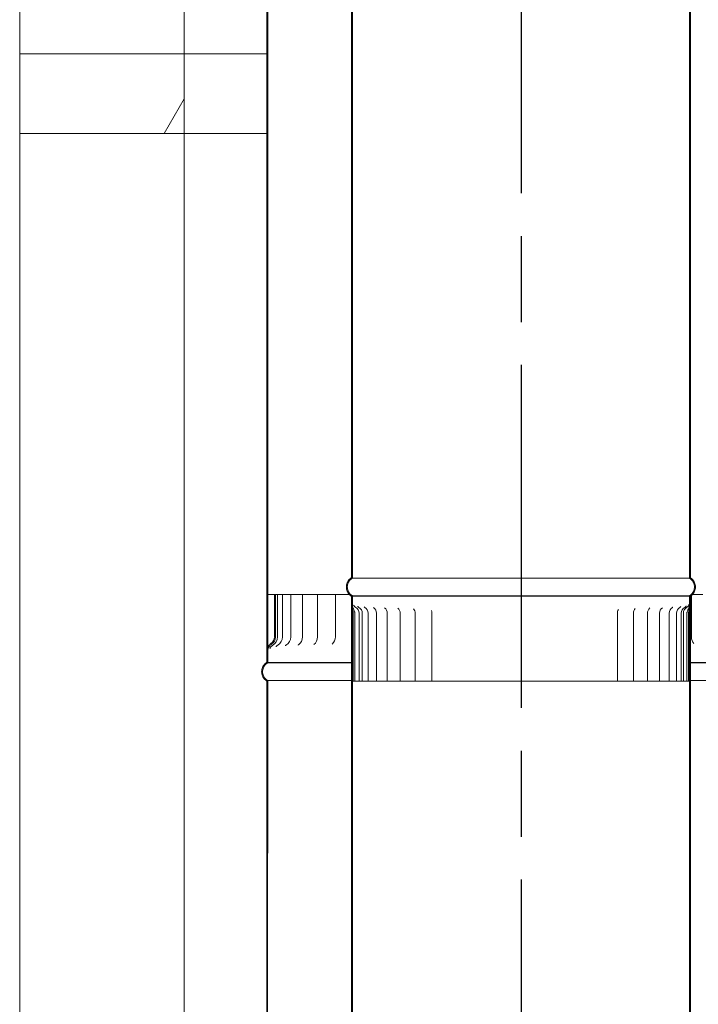
# Model space of a CAD drawing. Units: millimetres. Extents: x 852 to 10304, y 92 to 7203.
# Drawn here: x 7173 to 7573, y 2306 to 2887 of the extents above; entities that cross this region are included whole.
import ezdxf

# ---------------------------------------------------------------- set-up
doc = ezdxf.new("R2010")
doc.units = ezdxf.units.MM
doc.header["$LTSCALE"] = 35.714286
doc.linetypes.add('CHAIN', pattern=[0.3543, 0.2362, -0.0295, 0.0591, -0.0295])
for name, color, linetype, lineweight in [('Centerline(ISO)', 7, 'Continuous', 25), ('Hatch', 179, 'Continuous', 9), ('Visible Edges(ISO)', 7, 'Continuous', 18)]:
    doc.layers.add(name, color=color, linetype=linetype, lineweight=lineweight)
pattern_1 = [(150, (0, 0), (-56.6964, -98.2011), [])]
pattern_2 = [(135, (0, 0), (-80.1809, -80.1809), [])]
pattern_3 = [(60, (0, 0), (-98.2011, 56.6964), [])]

msp = doc.modelspace()

# ---------------------------------------------------------------- hatches: boundary and pattern name
at = {"layer": 'Hatch'}
h = msp.add_hatch(dxfattribs=at)
h.set_pattern_fill('ANSI31', color=256, scale=907.142857, angle=90, style=0)
h.set_pattern_definition(pattern_2)
edge = h.paths.add_edge_path()
edge.add_spline(control_points=[(7568.71, 2546.55), (7568.74, 2546.57), (7568.77, 2546.59), (7569.17, 2546.85), (7569.51, 2547.14), (7570.08, 2547.71), (7570.36, 2548.05), (7570.85, 2548.78), (7571.06, 2549.17), (7571.37, 2549.92), (7571.5, 2550.34), (7571.67, 2551.21), (7571.71, 2551.65), (7571.71, 2552.05), (7571.71, 2552.46), (7571.67, 2552.9), (7571.5, 2553.76), (7571.37, 2554.19), (7571.06, 2554.93), (7570.85, 2555.33), (7570.36, 2556.06), (7570.08, 2556.4), (7569.51, 2556.97), (7569.17, 2557.26), (7568.77, 2557.52), (7568.74, 2557.54), (7568.71, 2557.56)], knot_values=[-0.616033, -0.616033, -0.616033, -0.616033, -0.606269, -0.606269, -0.485015, -0.485015, -0.363761, -0.363761, -0.242508, -0.242508, -0.121254, -0.121254, 0, 0, 0, 0.121254, 0.121254, 0.242508, 0.242508, 0.363761, 0.363761, 0.485015, 0.485015, 0.606269, 0.606269, 0.616033, 0.616033, 0.616033, 0.616033], degree=3, periodic=0)
edge.add_line((7568.71, 2557.56), (7568.74, 3710.51))
edge.add_line((7568.74, 3710.51), (7568.74, 3715.55))
edge.add_line((7568.74, 3715.55), (7568.19, 3715.55))
edge.add_line((7568.19, 3715.55), (7568.19, 3710.51))
edge.add_line((7568.19, 3710.51), (7568.19, 3707.86))
edge.add_line((7568.19, 3707.86), (7568.16, 2557.25))
edge.add_spline(control_points=[(7568.16, 2557.25), (7568.27, 2557.19), (7568.38, 2557.12), (7568.83, 2556.82), (7569.14, 2556.56), (7569.66, 2556.04), (7569.92, 2555.72), (7570.37, 2555.05), (7570.56, 2554.69), (7570.84, 2554.01), (7570.97, 2553.62), (7571.12, 2552.83), (7571.16, 2552.42), (7571.16, 2552.05), (7571.16, 2551.68), (7571.12, 2551.28), (7570.97, 2550.49), (7570.84, 2550.1), (7570.56, 2549.42), (7570.37, 2549.06), (7569.92, 2548.39), (7569.66, 2548.07), (7569.14, 2547.55), (7568.83, 2547.29), (7568.38, 2546.99), (7568.27, 2546.92), (7568.16, 2546.86)], knot_values=[-0.591476, -0.591476, -0.591476, -0.591476, -0.555361, -0.555361, -0.444289, -0.444289, -0.333217, -0.333217, -0.222144, -0.222144, -0.111072, -0.111072, 0, 0, 0, 0.111072, 0.111072, 0.222144, 0.222144, 0.333217, 0.333217, 0.444289, 0.444289, 0.555361, 0.555361, 0.591476, 0.591476, 0.591476, 0.591476], degree=3, periodic=0)
edge.add_line((7568.16, 2546.86), (7568.16, 2546.55))
edge.add_line((7568.16, 2546.55), (7568.71, 2546.55))
edge = h.paths.add_edge_path()
edge.add_spline(control_points=[(7368.71, 2557.56), (7368.68, 2557.54), (7368.65, 2557.52), (7368.25, 2557.26), (7367.91, 2556.98), (7367.34, 2556.4), (7367.06, 2556.06), (7366.57, 2555.33), (7366.36, 2554.94), (7366.05, 2554.19), (7365.92, 2553.77), (7365.75, 2552.9), (7365.71, 2552.46), (7365.71, 2552.06), (7365.71, 2551.65), (7365.75, 2551.21), (7365.92, 2550.35), (7366.05, 2549.93), (7366.36, 2549.18), (7366.57, 2548.79), (7367.06, 2548.05), (7367.34, 2547.71), (7367.91, 2547.14), (7368.25, 2546.86), (7368.65, 2546.59), (7368.68, 2546.57), (7368.71, 2546.55)], knot_values=[-0.616033, -0.616033, -0.616033, -0.616033, -0.606269, -0.606269, -0.485015, -0.485015, -0.363761, -0.363761, -0.242508, -0.242508, -0.121254, -0.121254, 0, 0, 0, 0.121254, 0.121254, 0.242508, 0.242508, 0.363761, 0.363761, 0.485015, 0.485015, 0.606269, 0.606269, 0.616033, 0.616033, 0.616033, 0.616033], degree=3, periodic=0)
edge.add_line((7368.71, 2546.55), (7369.26, 2546.55))
edge.add_line((7369.26, 2546.55), (7369.26, 2546.86))
edge.add_spline(control_points=[(7369.26, 2546.86), (7369.15, 2546.93), (7369.04, 2547), (7368.59, 2547.29), (7368.28, 2547.55), (7367.76, 2548.08), (7367.5, 2548.39), (7367.05, 2549.06), (7366.86, 2549.42), (7366.57, 2550.1), (7366.45, 2550.49), (7366.3, 2551.28), (7366.26, 2551.69), (7366.26, 2552.06), (7366.26, 2552.43), (7366.3, 2552.83), (7366.45, 2553.63), (7366.57, 2554.01), (7366.86, 2554.7), (7367.05, 2555.06), (7367.5, 2555.73), (7367.76, 2556.04), (7368.28, 2556.56), (7368.59, 2556.82), (7369.04, 2557.12), (7369.15, 2557.19), (7369.26, 2557.26)], knot_values=[-0.591476, -0.591476, -0.591476, -0.591476, -0.555361, -0.555361, -0.444289, -0.444289, -0.333217, -0.333217, -0.222144, -0.222144, -0.111072, -0.111072, 0, 0, 0, 0.111072, 0.111072, 0.222144, 0.222144, 0.333217, 0.333217, 0.444289, 0.444289, 0.555361, 0.555361, 0.591476, 0.591476, 0.591476, 0.591476], degree=3, periodic=0)
edge.add_line((7369.26, 2557.26), (7369.29, 3707.83))
edge.add_line((7369.29, 3707.83), (7369.29, 3710.5))
edge.add_line((7369.29, 3710.5), (7369.29, 3715.55))
edge.add_line((7369.29, 3715.55), (7368.74, 3715.55))
edge.add_line((7368.74, 3715.55), (7368.74, 3710.5))
edge.add_line((7368.74, 3710.5), (7368.71, 2557.56))
h = msp.add_hatch(dxfattribs=at)
h.set_pattern_fill('ANSI31', color=256, scale=907.142857, angle=90, style=0)
h.set_pattern_definition(pattern_2)
edge = h.paths.add_edge_path()
edge.add_spline(control_points=[(7318.73, 3667.56), (7318.71, 3667.54), (7318.68, 3667.52), (7318.28, 3667.25), (7317.94, 3666.97), (7317.37, 3666.4), (7317.08, 3666.06), (7316.59, 3665.32), (7316.39, 3664.93), (7316.08, 3664.18), (7315.95, 3663.76), (7315.77, 3662.9), (7315.73, 3662.46), (7315.73, 3662.05), (7315.73, 3661.65), (7315.77, 3661.21), (7315.95, 3660.34), (7316.08, 3659.92), (7316.39, 3659.17), (7316.59, 3658.78), (7317.08, 3658.05), (7317.37, 3657.71), (7317.94, 3657.13), (7318.28, 3656.85), (7318.68, 3656.59), (7318.7, 3656.57), (7318.73, 3656.55)], knot_values=[-0.616033, -0.616033, -0.616033, -0.616033, -0.606269, -0.606269, -0.485015, -0.485015, -0.363761, -0.363761, -0.242508, -0.242508, -0.121254, -0.121254, 0, 0, 0, 0.121254, 0.121254, 0.242508, 0.242508, 0.363761, 0.363761, 0.485015, 0.485015, 0.606269, 0.606269, 0.616033, 0.616033, 0.616033, 0.616033], degree=3, periodic=0)
edge.add_line((7318.73, 3656.55), (7318.71, 2514.16))
edge.add_line((7318.71, 2514.16), (7318.71, 2507.56))
edge.add_line((7318.71, 2507.56), (7319.26, 2507.56))
edge.add_line((7319.26, 2507.56), (7319.26, 2514.16))
edge.add_line((7319.26, 2514.16), (7319.26, 2516.53))
edge.add_line((7319.26, 2516.53), (7319.28, 3656.85))
edge.add_spline(control_points=[(7319.28, 3656.85), (7319.17, 3656.92), (7319.06, 3656.99), (7318.62, 3657.29), (7318.3, 3657.55), (7317.78, 3658.07), (7317.52, 3658.38), (7317.07, 3659.05), (7316.88, 3659.41), (7316.6, 3660.1), (7316.48, 3660.48), (7316.32, 3661.28), (7316.28, 3661.68), (7316.28, 3662.05), (7316.28, 3662.42), (7316.32, 3662.83), (7316.48, 3663.62), (7316.6, 3664.01), (7316.88, 3664.69), (7317.07, 3665.05), (7317.52, 3665.72), (7317.78, 3666.03), (7318.3, 3666.56), (7318.62, 3666.82), (7319.06, 3667.11), (7319.17, 3667.18), (7319.28, 3667.25)], knot_values=[-0.591476, -0.591476, -0.591476, -0.591476, -0.555361, -0.555361, -0.444289, -0.444289, -0.333217, -0.333217, -0.222144, -0.222144, -0.111072, -0.111072, 0, 0, 0, 0.111072, 0.111072, 0.222144, 0.222144, 0.333217, 0.333217, 0.444289, 0.444289, 0.555361, 0.555361, 0.591476, 0.591476, 0.591476, 0.591476], degree=3, periodic=0)
edge.add_line((7319.28, 3667.25), (7319.28, 3667.56))
edge.add_line((7319.28, 3667.56), (7318.73, 3667.56))
edge = h.paths.add_edge_path()
edge.add_spline(control_points=[(7618.73, 3656.54), (7618.76, 3656.56), (7618.79, 3656.58), (7619.19, 3656.84), (7619.53, 3657.13), (7620.1, 3657.7), (7620.39, 3658.04), (7620.88, 3658.77), (7621.08, 3659.16), (7621.39, 3659.91), (7621.52, 3660.33), (7621.69, 3661.2), (7621.73, 3661.64), (7621.73, 3662.04), (7621.73, 3662.45), (7621.69, 3662.89), (7621.52, 3663.75), (7621.39, 3664.18), (7621.08, 3664.92), (7620.88, 3665.32), (7620.39, 3666.05), (7620.1, 3666.39), (7619.53, 3666.96), (7619.19, 3667.25), (7618.79, 3667.51), (7618.76, 3667.53), (7618.73, 3667.55)], knot_values=[-0.616033, -0.616033, -0.616033, -0.616033, -0.606269, -0.606269, -0.485015, -0.485015, -0.363761, -0.363761, -0.242508, -0.242508, -0.121254, -0.121254, 0, 0, 0, 0.121254, 0.121254, 0.242508, 0.242508, 0.363761, 0.363761, 0.485015, 0.485015, 0.606269, 0.606269, 0.616033, 0.616033, 0.616033, 0.616033], degree=3, periodic=0)
edge.add_line((7618.73, 3667.55), (7618.18, 3667.55))
edge.add_line((7618.18, 3667.55), (7618.18, 3667.24))
edge.add_spline(control_points=[(7618.18, 3667.24), (7618.3, 3667.18), (7618.41, 3667.11), (7618.85, 3666.81), (7619.17, 3666.55), (7619.69, 3666.03), (7619.95, 3665.71), (7620.4, 3665.04), (7620.59, 3664.68), (7620.87, 3664), (7620.99, 3663.61), (7621.15, 3662.82), (7621.18, 3662.41), (7621.18, 3662.04), (7621.18, 3661.67), (7621.15, 3661.27), (7620.99, 3660.48), (7620.87, 3660.09), (7620.59, 3659.41), (7620.4, 3659.05), (7619.95, 3658.38), (7619.69, 3658.06), (7619.17, 3657.54), (7618.85, 3657.28), (7618.41, 3656.98), (7618.3, 3656.91), (7618.18, 3656.85)], knot_values=[-0.591476, -0.591476, -0.591476, -0.591476, -0.555361, -0.555361, -0.444289, -0.444289, -0.333217, -0.333217, -0.222144, -0.222144, -0.111072, -0.111072, 0, 0, 0, 0.111072, 0.111072, 0.222144, 0.222144, 0.333217, 0.333217, 0.444289, 0.444289, 0.555361, 0.555361, 0.591476, 0.591476, 0.591476, 0.591476], degree=3, periodic=0)
edge.add_line((7618.18, 3656.85), (7618.16, 2547.55))
edge.add_line((7618.16, 2547.55), (7618.16, 2517.01))
edge.add_line((7618.16, 2517.01), (7618.16, 2507.55))
edge.add_line((7618.16, 2507.55), (7618.71, 2507.55))
edge.add_line((7618.71, 2507.55), (7618.71, 2517.01))
edge.add_line((7618.71, 2517.01), (7618.73, 3656.54))
h = msp.add_hatch(dxfattribs=at)
h.set_pattern_fill('ANSI31', color=256, scale=907.142857, angle=15, style=0)
h.set_pattern_definition(pattern_3)
h.paths.add_polyline_path([(7269.92, 2819.56), (7269.92, 2866.56), (7172.92, 2866.56), (7172.92, 2819.56)])
h = msp.add_hatch(dxfattribs=at)
h.set_pattern_fill('ANSI31', color=256, scale=907.142857, style=0)
h.set_pattern_definition([(45, (0, 0), (-80.1809, 80.1809), [])])
edge = h.paths.add_edge_path()
edge.add_line((7618.71, 2507.55), (7618.71, 2517.01))
edge.add_spline(control_points=[(7618.71, 2517.01), (7618.71, 2517.68), (7618.65, 2518.34), (7618.51, 2519.67), (7618.43, 2520.3), (7618.34, 2521.27), (7618.32, 2521.57), (7618.29, 2522.11), (7618.29, 2522.33), (7618.29, 2522.55)], knot_values=[-0.56379, -0.56379, -0.56379, -0.56379, -0.356545, -0.356545, -0.160045, -0.160045, -0.066512, -0.066512, 0, 0, 0, 0], degree=3, periodic=0)
edge.add_line((7618.29, 2522.55), (7618.29, 2547.55))
edge.add_line((7618.29, 2547.55), (7618.16, 2547.55))
edge.add_line((7618.16, 2547.55), (7617.68, 2547.55))
edge.add_line((7617.68, 2547.55), (7617.68, 2522.55))
edge.add_spline(control_points=[(7617.68, 2522.55), (7617.68, 2522.41), (7617.69, 2522.26), (7617.7, 2521.95), (7617.7, 2521.78), (7617.74, 2521.24), (7617.78, 2520.87), (7617.96, 2519.35), (7618.16, 2518.2), (7618.16, 2517.01)], knot_values=[-0.573555, -0.573555, -0.573555, -0.573555, -0.528692, -0.528692, -0.476057, -0.476057, -0.358726, -0.358726, 0, 0, 0, 0], degree=3, periodic=0)
edge.add_line((7618.16, 2517.01), (7618.16, 2507.55))
edge.add_line((7618.16, 2507.55), (7618.71, 2507.55))
edge = h.paths.add_edge_path()
edge.add_line((7318.71, 2514.16), (7318.71, 2507.56))
edge.add_line((7318.71, 2507.56), (7319.26, 2507.56))
edge.add_line((7319.26, 2507.56), (7319.26, 2514.16))
edge.add_spline(control_points=[(7319.26, 2514.16), (7319.26, 2514.66), (7319.34, 2515.17), (7319.66, 2516.13), (7319.89, 2516.59), (7320.54, 2517.5), (7320.99, 2517.92), (7321.5, 2518.25)], knot_values=[-0.485911, -0.485911, -0.485911, -0.485911, -0.334356, -0.334356, -0.181745, -0.181745, 0, 0, 0, 0], degree=3, periodic=0)
edge.add_ellipse((7318.72, 2522.56), major_axis=(2.77, -4.3), ratio=1, start_angle=0, end_angle=57.20638)
edge.add_line((7323.84, 2522.56), (7323.84, 2547.56))
edge.add_line((7323.84, 2547.56), (7323.24, 2547.56))
edge.add_line((7323.24, 2547.56), (7323.24, 2522.56))
edge.add_ellipse((7318.72, 2522.56), major_axis=(4.52, 0), ratio=1, start_angle=303.61686, end_angle=360, ccw=False)
edge.add_spline(control_points=[(7321.22, 2518.79), (7320.99, 2518.64), (7320.76, 2518.46), (7320.34, 2518.08), (7320.15, 2517.87), (7319.69, 2517.31), (7319.45, 2516.93), (7319.26, 2516.53)], knot_values=[-0.549921, -0.549921, -0.549921, -0.549921, -0.464854, -0.464854, -0.379501, -0.379501, -0.24678, -0.24678, -0.24678, -0.24678], degree=3, periodic=0)
edge.add_spline(control_points=[(7319.26, 2516.53), (7319.2, 2516.42), (7319.15, 2516.31), (7318.85, 2515.54), (7318.71, 2514.85), (7318.71, 2514.16)], knot_values=[-0.24678, -0.24678, -0.24678, -0.24678, -0.209065, -0.209065, 0, 0, 0, 0], degree=3, periodic=0)
h = msp.add_hatch(dxfattribs=at)
h.set_pattern_fill('ANSI31', color=256, scale=907.142857, angle=105, style=0)
h.set_pattern_definition(pattern_1)
edge = h.paths.add_edge_path()
edge.add_spline(control_points=[(7568.68, 1377.55), (7568.71, 1377.57), (7568.74, 1377.59), (7569.14, 1377.85), (7569.48, 1378.14), (7570.05, 1378.71), (7570.33, 1379.05), (7570.82, 1379.78), (7571.03, 1380.17), (7571.34, 1380.92), (7571.47, 1381.34), (7571.64, 1382.21), (7571.68, 1382.65), (7571.68, 1383.05), (7571.68, 1383.46), (7571.64, 1383.9), (7571.47, 1384.76), (7571.34, 1385.19), (7571.03, 1385.93), (7570.82, 1386.33), (7570.34, 1387.06), (7570.05, 1387.4), (7569.48, 1387.97), (7569.14, 1388.26), (7568.74, 1388.52), (7568.71, 1388.54), (7568.68, 1388.56)], knot_values=[-0.616033, -0.616033, -0.616033, -0.616033, -0.606269, -0.606269, -0.485015, -0.485015, -0.363761, -0.363761, -0.242508, -0.242508, -0.121254, -0.121254, 0, 0, 0, 0.121254, 0.121254, 0.242508, 0.242508, 0.363761, 0.363761, 0.485015, 0.485015, 0.606269, 0.606269, 0.616033, 0.616033, 0.616033, 0.616033], degree=3, periodic=0)
edge.add_line((7568.68, 1388.56), (7568.71, 2541.51))
edge.add_line((7568.71, 2541.51), (7568.71, 2546.55))
edge.add_line((7568.71, 2546.55), (7568.16, 2546.55))
edge.add_line((7568.16, 2546.55), (7568.16, 2541.51))
edge.add_line((7568.16, 2541.51), (7568.16, 2538.86))
edge.add_line((7568.16, 2538.86), (7568.13, 1388.25))
edge.add_spline(control_points=[(7568.13, 1388.25), (7568.25, 1388.19), (7568.36, 1388.12), (7568.8, 1387.82), (7569.11, 1387.56), (7569.64, 1387.04), (7569.9, 1386.72), (7570.35, 1386.05), (7570.54, 1385.69), (7570.82, 1385.01), (7570.94, 1384.62), (7571.1, 1383.83), (7571.13, 1383.42), (7571.13, 1383.05), (7571.13, 1382.68), (7571.1, 1382.28), (7570.94, 1381.49), (7570.82, 1381.1), (7570.54, 1380.42), (7570.35, 1380.06), (7569.9, 1379.39), (7569.64, 1379.07), (7569.11, 1378.55), (7568.8, 1378.29), (7568.36, 1377.99), (7568.25, 1377.92), (7568.13, 1377.86)], knot_values=[-0.591476, -0.591476, -0.591476, -0.591476, -0.555361, -0.555361, -0.444289, -0.444289, -0.333217, -0.333217, -0.222144, -0.222144, -0.111072, -0.111072, 0, 0, 0, 0.111072, 0.111072, 0.222144, 0.222144, 0.333217, 0.333217, 0.444289, 0.444289, 0.555361, 0.555361, 0.591476, 0.591476, 0.591476, 0.591476], degree=3, periodic=0)
edge.add_line((7568.13, 1377.86), (7568.13, 1377.55))
edge.add_line((7568.13, 1377.55), (7568.68, 1377.55))
edge = h.paths.add_edge_path()
edge.add_spline(control_points=[(7368.68, 1388.56), (7368.65, 1388.54), (7368.62, 1388.52), (7368.23, 1388.26), (7367.89, 1387.98), (7367.32, 1387.4), (7367.03, 1387.06), (7366.54, 1386.33), (7366.34, 1385.94), (7366.03, 1385.19), (7365.9, 1384.77), (7365.72, 1383.9), (7365.68, 1383.46), (7365.68, 1383.06), (7365.68, 1382.65), (7365.72, 1382.21), (7365.9, 1381.35), (7366.03, 1380.93), (7366.34, 1380.18), (7366.54, 1379.79), (7367.03, 1379.05), (7367.32, 1378.71), (7367.89, 1378.14), (7368.23, 1377.86), (7368.62, 1377.59), (7368.65, 1377.57), (7368.68, 1377.55)], knot_values=[-0.616033, -0.616033, -0.616033, -0.616033, -0.606269, -0.606269, -0.485015, -0.485015, -0.363761, -0.363761, -0.242508, -0.242508, -0.121254, -0.121254, 0, 0, 0, 0.121254, 0.121254, 0.242508, 0.242508, 0.363761, 0.363761, 0.485015, 0.485015, 0.606269, 0.606269, 0.616033, 0.616033, 0.616033, 0.616033], degree=3, periodic=0)
edge.add_line((7368.68, 1377.55), (7369.23, 1377.55))
edge.add_line((7369.23, 1377.55), (7369.23, 1377.86))
edge.add_spline(control_points=[(7369.23, 1377.86), (7369.12, 1377.93), (7369.01, 1378), (7368.56, 1378.29), (7368.25, 1378.55), (7367.73, 1379.08), (7367.47, 1379.39), (7367.02, 1380.06), (7366.83, 1380.42), (7366.55, 1381.1), (7366.43, 1381.49), (7366.27, 1382.28), (7366.23, 1382.69), (7366.23, 1383.06), (7366.23, 1383.43), (7366.27, 1383.83), (7366.43, 1384.63), (7366.55, 1385.01), (7366.83, 1385.7), (7367.02, 1386.06), (7367.47, 1386.73), (7367.73, 1387.04), (7368.25, 1387.56), (7368.56, 1387.82), (7369.01, 1388.12), (7369.12, 1388.19), (7369.23, 1388.26)], knot_values=[-0.591476, -0.591476, -0.591476, -0.591476, -0.555361, -0.555361, -0.444289, -0.444289, -0.333217, -0.333217, -0.222144, -0.222144, -0.111072, -0.111072, 0, 0, 0, 0.111072, 0.111072, 0.222144, 0.222144, 0.333217, 0.333217, 0.444289, 0.444289, 0.555361, 0.555361, 0.591476, 0.591476, 0.591476, 0.591476], degree=3, periodic=0)
edge.add_line((7369.23, 1388.26), (7369.26, 2538.83))
edge.add_line((7369.26, 2538.83), (7369.26, 2541.5))
edge.add_line((7369.26, 2541.5), (7369.26, 2546.55))
edge.add_line((7369.26, 2546.55), (7368.71, 2546.55))
edge.add_line((7368.71, 2546.55), (7368.71, 2541.5))
edge.add_line((7368.71, 2541.5), (7368.68, 1388.56))
h = msp.add_hatch(dxfattribs=at)
h.set_pattern_fill('ANSI31', color=256, scale=907.142857, angle=15, style=0)
h.set_pattern_definition(pattern_3)
edge = h.paths.add_edge_path()
edge.add_line((7567.59, 2496.55), (7567.59, 2536.55))
edge.add_spline(control_points=[(7567.59, 2536.55), (7567.59, 2536.65), (7567.59, 2536.75), (7567.61, 2536.98), (7567.63, 2537.1), (7567.71, 2537.52), (7567.8, 2537.82), (7567.97, 2538.34), (7568.07, 2538.59), (7568.16, 2538.86)], knot_values=[-0.599271, -0.599271, -0.599271, -0.599271, -0.560152, -0.560152, -0.511184, -0.511184, -0.394957, -0.394957, -0.294815, -0.294815, -0.294815, -0.294815], degree=3, periodic=0)
edge.add_spline(control_points=[(7568.16, 2538.86), (7568.43, 2539.64), (7568.71, 2540.53), (7568.71, 2541.51)], knot_values=[-0.294815, -0.294815, -0.294815, -0.294815, 0, 0, 0, 0], degree=3, periodic=0)
edge.add_line((7568.71, 2541.51), (7568.71, 2546.55))
edge.add_line((7568.71, 2546.55), (7568.16, 2546.55))
edge.add_line((7568.16, 2546.55), (7568.16, 2541.51))
edge.add_spline(control_points=[(7568.16, 2541.51), (7568.16, 2540.63), (7567.89, 2539.82), (7567.42, 2538.69), (7567.19, 2538.24), (7566.9, 2537.58), (7566.81, 2537.34), (7566.73, 2537), (7566.71, 2536.89), (7566.69, 2536.7), (7566.68, 2536.63), (7566.68, 2536.55)], knot_values=[-0.395356, -0.395356, -0.395356, -0.395356, -0.248478, -0.248478, -0.128895, -0.128895, -0.056961, -0.056961, -0.022647, -0.022647, 0, 0, 0, 0], degree=3, periodic=0)
edge.add_line((7566.68, 2536.55), (7566.68, 2496.55))
edge.add_line((7566.68, 2496.55), (7567.59, 2496.55))
edge = h.paths.add_edge_path()
edge.add_line((7369.81, 2536.55), (7369.81, 2496.55))
edge.add_line((7369.81, 2496.55), (7370.7, 2496.55))
edge.add_line((7370.7, 2496.55), (7370.7, 2536.55))
edge.add_spline(control_points=[(7370.7, 2536.55), (7370.7, 2536.61), (7370.7, 2536.67), (7370.69, 2536.8), (7370.68, 2536.87), (7370.64, 2537.11), (7370.59, 2537.28), (7370.31, 2538.1), (7369.89, 2538.83), (7369.42, 2540.2), (7369.26, 2540.82), (7369.26, 2541.5)], knot_values=[-0.715455, -0.715455, -0.715455, -0.715455, -0.68572, -0.68572, -0.649935, -0.649935, -0.559532, -0.559532, -0.204066, -0.204066, 0, 0, 0, 0], degree=3, periodic=0)
edge.add_line((7369.26, 2541.5), (7369.26, 2546.55))
edge.add_line((7369.26, 2546.55), (7368.71, 2546.55))
edge.add_line((7368.71, 2546.55), (7368.71, 2541.5))
edge.add_spline(control_points=[(7368.71, 2541.5), (7368.71, 2540.5), (7368.99, 2539.6), (7369.26, 2538.83)], knot_values=[-0.4385, -0.4385, -0.4385, -0.4385, -0.226901, -0.226901, -0.226901, -0.226901], degree=3, periodic=0)
edge.add_spline(control_points=[(7369.26, 2538.83), (7369.29, 2538.75), (7369.31, 2538.67), (7369.48, 2538.19), (7369.61, 2537.81), (7369.74, 2537.26), (7369.77, 2537.09), (7369.8, 2536.79), (7369.81, 2536.67), (7369.81, 2536.55)], knot_values=[-0.226901, -0.226901, -0.226901, -0.226901, -0.204739, -0.204739, -0.089019, -0.089019, -0.036073, -0.036073, 0, 0, 0, 0], degree=3, periodic=0)
h = msp.add_hatch(dxfattribs=at)
h.set_pattern_fill('ANSI31', color=256, scale=907.142857, angle=105, style=0)
h.set_pattern_definition(pattern_1)
edge = h.paths.add_edge_path()
edge.add_spline(control_points=[(7318.71, 2507.56), (7318.68, 2507.54), (7318.65, 2507.52), (7318.25, 2507.25), (7317.91, 2506.97), (7317.34, 2506.4), (7317.06, 2506.06), (7316.57, 2505.32), (7316.36, 2504.93), (7316.05, 2504.18), (7315.92, 2503.76), (7315.75, 2502.9), (7315.71, 2502.46), (7315.71, 2502.05), (7315.71, 2501.65), (7315.75, 2501.21), (7315.92, 2500.34), (7316.05, 2499.92), (7316.36, 2499.17), (7316.57, 2498.78), (7317.06, 2498.05), (7317.34, 2497.71), (7317.91, 2497.13), (7318.25, 2496.85), (7318.65, 2496.59), (7318.68, 2496.57), (7318.71, 2496.55)], knot_values=[-0.616033, -0.616033, -0.616033, -0.616033, -0.606269, -0.606269, -0.485015, -0.485015, -0.363761, -0.363761, -0.242508, -0.242508, -0.121254, -0.121254, 0, 0, 0, 0.121254, 0.121254, 0.242508, 0.242508, 0.363761, 0.363761, 0.485015, 0.485015, 0.606269, 0.606269, 0.616033, 0.616033, 0.616033, 0.616033], degree=3, periodic=0)
edge.add_line((7318.71, 2496.55), (7318.68, 1347.56))
edge.add_line((7318.68, 1347.56), (7319.23, 1347.56))
edge.add_line((7319.23, 1347.56), (7319.26, 2496.85))
edge.add_spline(control_points=[(7319.26, 2496.85), (7319.15, 2496.92), (7319.03, 2496.99), (7318.59, 2497.29), (7318.28, 2497.55), (7317.75, 2498.07), (7317.49, 2498.38), (7317.05, 2499.05), (7316.86, 2499.41), (7316.57, 2500.1), (7316.45, 2500.48), (7316.3, 2501.28), (7316.26, 2501.68), (7316.26, 2502.05), (7316.26, 2502.42), (7316.3, 2502.83), (7316.45, 2503.62), (7316.57, 2504.01), (7316.86, 2504.69), (7317.05, 2505.05), (7317.49, 2505.72), (7317.75, 2506.03), (7318.28, 2506.56), (7318.59, 2506.82), (7319.03, 2507.11), (7319.15, 2507.18), (7319.26, 2507.25)], knot_values=[-0.591476, -0.591476, -0.591476, -0.591476, -0.555361, -0.555361, -0.444289, -0.444289, -0.333217, -0.333217, -0.222144, -0.222144, -0.111072, -0.111072, 0, 0, 0, 0.111072, 0.111072, 0.222144, 0.222144, 0.333217, 0.333217, 0.444289, 0.444289, 0.555361, 0.555361, 0.591476, 0.591476, 0.591476, 0.591476], degree=3, periodic=0)
edge.add_line((7319.26, 2507.25), (7319.26, 2507.56))
edge.add_line((7319.26, 2507.56), (7318.71, 2507.56))
edge = h.paths.add_edge_path()
edge.add_spline(control_points=[(7618.71, 2496.54), (7618.74, 2496.56), (7618.77, 2496.58), (7619.16, 2496.84), (7619.5, 2497.13), (7620.08, 2497.7), (7620.36, 2498.04), (7620.85, 2498.77), (7621.06, 2499.16), (7621.36, 2499.91), (7621.5, 2500.33), (7621.67, 2501.2), (7621.71, 2501.64), (7621.71, 2502.04), (7621.71, 2502.45), (7621.67, 2502.89), (7621.5, 2503.75), (7621.36, 2504.18), (7621.06, 2504.92), (7620.85, 2505.32), (7620.36, 2506.05), (7620.08, 2506.39), (7619.5, 2506.96), (7619.16, 2507.25), (7618.77, 2507.51), (7618.74, 2507.53), (7618.71, 2507.55)], knot_values=[-0.616033, -0.616033, -0.616033, -0.616033, -0.606269, -0.606269, -0.485015, -0.485015, -0.363761, -0.363761, -0.242508, -0.242508, -0.121254, -0.121254, 0, 0, 0, 0.121254, 0.121254, 0.242508, 0.242508, 0.363761, 0.363761, 0.485015, 0.485015, 0.606269, 0.606269, 0.616033, 0.616033, 0.616033, 0.616033], degree=3, periodic=0)
edge.add_line((7618.71, 2507.55), (7618.16, 2507.55))
edge.add_line((7618.16, 2507.55), (7618.16, 2507.24))
edge.add_spline(control_points=[(7618.16, 2507.24), (7618.27, 2507.18), (7618.38, 2507.11), (7618.83, 2506.81), (7619.14, 2506.55), (7619.66, 2506.03), (7619.92, 2505.71), (7620.37, 2505.04), (7620.56, 2504.68), (7620.84, 2504), (7620.96, 2503.61), (7621.12, 2502.82), (7621.16, 2502.41), (7621.16, 2502.04), (7621.16, 2501.67), (7621.12, 2501.27), (7620.96, 2500.48), (7620.84, 2500.09), (7620.56, 2499.41), (7620.37, 2499.05), (7619.92, 2498.38), (7619.66, 2498.06), (7619.14, 2497.54), (7618.83, 2497.28), (7618.38, 2496.98), (7618.27, 2496.91), (7618.16, 2496.85)], knot_values=[-0.591476, -0.591476, -0.591476, -0.591476, -0.555361, -0.555361, -0.444289, -0.444289, -0.333217, -0.333217, -0.222144, -0.222144, -0.111072, -0.111072, 0, 0, 0, 0.111072, 0.111072, 0.222144, 0.222144, 0.333217, 0.333217, 0.444289, 0.444289, 0.555361, 0.555361, 0.591476, 0.591476, 0.591476, 0.591476], degree=3, periodic=0)
edge.add_line((7618.16, 2496.85), (7618.13, 1347.55))
edge.add_line((7618.13, 1347.55), (7618.68, 1347.55))
edge.add_line((7618.68, 1347.55), (7618.71, 2496.54))

# ---------------------------------------------------------------- linework, layer by layer
at = {"layer": 'Centerline(ISO)', "linetype": 'CHAIN', "ltscale": 23.990969}
msp.add_line((7468.96, 1266.4), (7469.04, 5198.28), dxfattribs=at)
at = {"layer": 'Visible Edges(ISO)'}
for p, q in [((7368.74, 3715.55), (7368.71, 2557.56)), ((7369.26, 2557.26), (7369.29, 3715.55)), ((7568.19, 3715.55), (7568.16, 2557.25)), ((7568.71, 2557.56), (7568.74, 3715.55)), ((7318.73, 3656.55), (7318.71, 2507.56)), ((7319.26, 2507.56), (7319.28, 3656.85)), ((7172.92, 2866.56), (7172.93, 3419.56)), ((7269.92, 2866.56), (7269.93, 3419.56)), ((7269.92, 2866.56), (7172.92, 2866.56)), ((7172.92, 2866.56), (7172.92, 2819.56)), ((7318.72, 2866.56), (7269.92, 2866.56)), ((7269.92, 2819.56), (7269.92, 2866.56)), ((7172.9, 2266.56), (7172.92, 2819.56)), ((7172.92, 2819.56), (7269.92, 2819.56)), ((7269.9, 2266.56), (7269.92, 2819.56)), ((7318.72, 2819.56), (7269.92, 2819.56)), ((7568.16, 2557.25), (7369.26, 2557.26)), ((7319.32, 2547.56), (7321.29, 2547.56)), ((7321.29, 2547.56), (7323.24, 2547.56)), ((7323.84, 2547.56), (7323.24, 2547.56)), ((7323.24, 2547.56), (7323.24, 2522.56)), ((7323.84, 2522.56), (7323.84, 2547.56)), ((7325.08, 2547.56), (7323.84, 2547.56)), ((7325.08, 2547.56), (7325.07, 2522.56)), ((7327.97, 2547.56), (7325.08, 2547.56)), ((7327.97, 2547.56), (7328.53, 2547.56)), ((7327.97, 2547.56), (7327.97, 2522.56)), ((7332.92, 2547.56), (7328.53, 2547.56)), ((7332.92, 2547.56), (7334.81, 2547.56)), ((7332.92, 2547.56), (7332.92, 2522.56)), ((7339.85, 2547.55), (7334.81, 2547.56)), ((7339.85, 2547.55), (7342.98, 2547.55)), ((7339.85, 2547.55), (7339.85, 2522.55)), ((7348.67, 2547.55), (7342.98, 2547.55)), ((7348.67, 2547.55), (7348.69, 2547.55)), ((7348.67, 2547.55), (7348.67, 2522.55)), ((7348.69, 2547.55), (7352.9, 2547.55)), ((7359.25, 2547.55), (7352.9, 2547.55)), ((7359.25, 2547.55), (7359.95, 2547.55)), ((7359.25, 2547.55), (7359.25, 2522.55)), ((7359.95, 2547.55), (7360.06, 2547.55)), ((7360.06, 2547.55), (7364.46, 2547.55)), ((7367.5, 2547.55), (7364.46, 2547.55)), ((7368.71, 2546.55), (7368.68, 1388.56)), ((7369.26, 2546.55), (7368.71, 2546.55)), ((7368.71, 2546.55), (7369.26, 2546.55)), ((7369.26, 2546.55), (7368.71, 2546.55)), ((7368.71, 2546.55), (7368.71, 2541.5)), ((7369.23, 1388.26), (7369.26, 2546.55)), ((7369.26, 2546.55), (7369.26, 2546.86)), ((7568.16, 2546.86), (7369.26, 2546.86)), ((7568.16, 2546.55), (7369.26, 2546.55)), ((7568.16, 2546.55), (7369.26, 2546.55)), ((7369.26, 2541.5), (7369.26, 2546.55)), ((7369.26, 2546.55), (7568.16, 2546.55)), ((7568.16, 2546.55), (7568.13, 1388.25)), ((7568.16, 2546.86), (7568.16, 2546.55)), ((7568.71, 2546.55), (7568.16, 2546.55)), ((7568.16, 2546.55), (7568.71, 2546.55)), ((7568.71, 2546.55), (7568.16, 2546.55)), ((7568.16, 2546.55), (7568.16, 2541.51)), ((7568.68, 1388.56), (7568.71, 2546.55)), ((7568.71, 2541.51), (7568.71, 2546.55)), ((7569.29, 2546.97), (7569.29, 2522.55)), ((7576.11, 2547.55), (7569.91, 2547.55)), ((7369.81, 2536.55), (7369.81, 2496.55)), ((7370.7, 2496.55), (7370.7, 2536.55)), ((7373.16, 2496.55), (7373.17, 2536.55)), ((7375.08, 2496.55), (7375.08, 2536.55)), ((7378.53, 2496.55), (7378.53, 2536.55)), ((7383.47, 2496.55), (7383.47, 2536.55)), ((7389.82, 2496.55), (7389.82, 2536.55)), ((7397.48, 2496.55), (7397.48, 2536.55)), ((7406.32, 2496.55), (7406.32, 2536.55)), ((7416.21, 2496.55), (7416.21, 2536.55)), ((7525.62, 2496.55), (7525.62, 2536.55)), ((7535.08, 2496.55), (7535.08, 2536.55)), ((7543.42, 2496.55), (7543.42, 2536.55)), ((7550.52, 2496.55), (7550.52, 2536.55)), ((7556.27, 2496.55), (7556.27, 2536.55)), ((7560.57, 2496.55), (7560.57, 2536.55)), ((7563.36, 2496.55), (7563.36, 2536.55)), ((7564.6, 2496.55), (7564.6, 2536.55)), ((7566.68, 2536.55), (7566.68, 2496.55)), ((7567.59, 2496.55), (7567.59, 2536.55)), ((7318.71, 2514.16), (7318.71, 2507.56)), ((7319.26, 2507.56), (7319.26, 2514.16)), ((7319.26, 2507.56), (7318.71, 2507.56)), ((7318.71, 2507.56), (7319.26, 2507.56)), ((7318.71, 2507.56), (7319.26, 2507.56)), ((7319.26, 2507.25), (7319.26, 2507.56)), ((7319.26, 2507.56), (7368.71, 2507.55)), ((7319.26, 2507.56), (7368.71, 2507.55)), ((7368.71, 2507.55), (7319.26, 2507.56)), ((7319.26, 2507.25), (7368.71, 2507.25)), ((7568.71, 2507.55), (7618.16, 2507.55)), ((7568.71, 2507.55), (7618.16, 2507.55)), ((7618.16, 2507.55), (7568.71, 2507.55)), ((7568.71, 2507.24), (7618.16, 2507.24)), ((7318.71, 2496.55), (7318.68, 1347.56)), ((7319.23, 1347.56), (7319.26, 2496.85)), ((7319.26, 2496.85), (7368.71, 2496.85)), ((7369.81, 2496.55), (7369.26, 2496.55)), ((7369.81, 2496.55), (7370.7, 2496.55)), ((7370.93, 2496.55), (7370.7, 2496.55)), ((7370.93, 2496.55), (7373.16, 2496.55)), ((7373.16, 2496.55), (7375.08, 2496.55)), ((7375.34, 2496.55), (7375.08, 2496.55)), ((7375.34, 2496.55), (7378.53, 2496.55)), ((7379.77, 2496.55), (7378.53, 2496.55)), ((7379.77, 2496.55), (7383.47, 2496.55)), ((7385.61, 2496.55), (7383.47, 2496.55)), ((7385.61, 2496.55), (7389.82, 2496.55)), ((7389.94, 2496.55), (7389.82, 2496.55)), ((7392.76, 2496.55), (7389.94, 2496.55)), ((7392.76, 2496.55), (7397.48, 2496.55)), ((7398.02, 2496.55), (7397.48, 2496.55)), ((7398.18, 2496.55), (7398.02, 2496.55)), ((7401.11, 2496.55), (7398.18, 2496.55)), ((7401.11, 2496.55), (7406.32, 2496.55)), ((7407.34, 2496.55), (7406.32, 2496.55)), ((7407.52, 2496.55), (7407.34, 2496.55)), ((7410.52, 2496.55), (7407.52, 2496.55)), ((7410.52, 2496.55), (7416.21, 2496.55)), ((7417.64, 2496.55), (7416.21, 2496.55)), ((7417.83, 2496.55), (7417.64, 2496.55)), ((7420.86, 2496.55), (7417.83, 2496.55)), ((7420.86, 2496.55), (7426.98, 2496.55)), ((7428.74, 2496.55), (7426.98, 2496.55)), ((7428.94, 2496.55), (7428.74, 2496.55)), ((7431.94, 2496.55), (7428.94, 2496.55)), ((7431.94, 2496.55), (7438.41, 2496.55)), ((7440.46, 2496.55), (7438.41, 2496.55)), ((7440.68, 2496.55), (7440.46, 2496.55)), ((7443.61, 2496.55), (7440.68, 2496.55)), ((7443.61, 2496.55), (7450.32, 2496.55)), ((7452.64, 2496.55), (7450.32, 2496.55)), ((7452.86, 2496.55), (7452.64, 2496.55)), ((7455.67, 2496.55), (7452.86, 2496.55)), ((7455.67, 2496.55), (7462.52, 2496.55)), ((7465.06, 2496.55), (7462.52, 2496.55)), ((7465.29, 2496.55), (7465.06, 2496.55)), ((7467.94, 2496.55), (7465.29, 2496.55)), ((7467.94, 2496.55), (7474.82, 2496.55)), ((7477.55, 2496.55), (7474.82, 2496.55)), ((7477.77, 2496.55), (7477.55, 2496.55)), ((7480.22, 2496.55), (7477.77, 2496.55)), ((7480.22, 2496.55), (7487.02, 2496.55)), ((7489.89, 2496.55), (7487.02, 2496.55)), ((7490.11, 2496.55), (7489.89, 2496.55)), ((7492.31, 2496.55), (7490.11, 2496.55)), ((7492.31, 2496.55), (7498.94, 2496.55)), ((7501.91, 2496.55), (7498.94, 2496.55)), ((7502.11, 2496.55), (7501.91, 2496.55)), ((7504.04, 2496.55), (7502.11, 2496.55)), ((7504.04, 2496.55), (7510.37, 2496.55)), ((7513.39, 2496.55), (7510.37, 2496.55)), ((7513.59, 2496.55), (7513.39, 2496.55)), ((7515.21, 2496.55), (7513.59, 2496.55)), ((7515.21, 2496.55), (7521.15, 2496.55)), ((7524.18, 2496.55), (7521.15, 2496.55)), ((7524.36, 2496.55), (7524.18, 2496.55)), ((7525.62, 2496.55), (7524.36, 2496.55)), ((7525.62, 2496.55), (7531.1, 2496.55)), ((7534.08, 2496.55), (7531.1, 2496.55)), ((7534.25, 2496.55), (7534.08, 2496.55)), ((7535.08, 2496.55), (7534.25, 2496.55)), ((7535.08, 2496.55), (7540.07, 2496.55)), ((7542.96, 2496.55), (7540.07, 2496.55)), ((7543.11, 2496.55), (7542.96, 2496.55)), ((7543.42, 2496.55), (7543.11, 2496.55)), ((7543.42, 2496.55), (7547.91, 2496.55)), ((7550.52, 2496.55), (7547.91, 2496.55)), ((7550.52, 2496.55), (7554.51, 2496.55)), ((7556.27, 2496.55), (7554.51, 2496.55)), ((7556.27, 2496.55), (7559.75, 2496.55)), ((7560.57, 2496.55), (7559.75, 2496.55)), ((7560.57, 2496.55), (7563.36, 2496.55)), ((7563.36, 2496.55), (7564.6, 2496.55)), ((7564.6, 2496.55), (7566.64, 2496.55)), ((7566.68, 2496.55), (7566.64, 2496.55)), ((7566.68, 2496.55), (7567.59, 2496.55)), ((7567.86, 2496.55), (7567.59, 2496.55)), ((7568.71, 2496.85), (7618.16, 2496.85))]:
    msp.add_line(p, q, dxfattribs=at)
for centre, radius, start, end in [((7369.12, 2536.55), 4.05, 359.99871, 59.8589), ((7371.03, 2536.55), 4.05, 359.99871, 59.18036), ((7374.48, 2536.55), 4.05, 359.99871, 57.86787), ((7379.42, 2536.55), 4.05, 359.99871, 55.76302), ((7385.77, 2536.55), 4.05, 359.99871, 52.5612), ((7393.43, 2536.55), 4.05, 359.99871, 47.65065), ((7402.27, 2536.55), 4.05, 359.99871, 39.58395), ((7412.16, 2536.55), 4.05, 359.99871, 22.89002), ((7529.67, 2536.55), 4.05, 147.88393, 179.99871), ((7539.13, 2536.55), 4.05, 136.35478, 179.99871), ((7547.47, 2536.55), 4.05, 129.94218, 179.99871), ((7554.57, 2536.55), 4.05, 125.88177, 179.99871), ((7560.32, 2536.55), 4.05, 123.20779, 179.99871), ((7564.62, 2536.55), 4.05, 121.47385, 179.99871), ((7567.41, 2536.55), 4.05, 120.45035, 179.99871), ((7568.65, 2536.55), 4.05, 120.02038, 179.99871), ((7318.72, 2522.56), 4.52, 303.61557, 359.99871), ((7318.72, 2522.56), 5.12, 302.79233, 359.99871), ((7319.52, 2522.56), 5.55, 300.186, 359.99871), ((7322.42, 2522.56), 5.55, 300.87159, 359.99871), ((7327.37, 2522.56), 5.55, 302.12508, 359.99871), ((7334.3, 2522.56), 5.55, 304.08059, 359.99871), ((7343.12, 2522.55), 5.55, 306.98585, 359.99871), ((7353.7, 2522.55), 5.55, 311.31429, 359.99871), ((7574.84, 2522.55), 5.55, 179.99871, 224.00301)]:
    msp.add_arc(centre, radius, start, end, dxfattribs=at)
for points, knots in [([(7368.71, 2557.56), (7368.68, 2557.54), (7368.65, 2557.52), (7368.25, 2557.26), (7367.91, 2556.98), (7367.34, 2556.4), (7367.06, 2556.06), (7366.57, 2555.33), (7366.36, 2554.94), (7366.05, 2554.19), (7365.92, 2553.77), (7365.75, 2552.9), (7365.71, 2552.46), (7365.71, 2552.06), (7365.71, 2551.65), (7365.75, 2551.21), (7365.92, 2550.35), (7366.05, 2549.93), (7366.36, 2549.18), (7366.57, 2548.79), (7367.06, 2548.05), (7367.34, 2547.71), (7367.91, 2547.14), (7368.25, 2546.86), (7368.65, 2546.59), (7368.68, 2546.57), (7368.71, 2546.55)], [-0.616033, -0.616033, -0.616033, -0.616033, -0.606269, -0.606269, -0.485015, -0.485015, -0.363761, -0.363761, -0.242508, -0.242508, -0.121254, -0.121254, 0, 0, 0, 0.121254, 0.121254, 0.242508, 0.242508, 0.363761, 0.363761, 0.485015, 0.485015, 0.606269, 0.606269, 0.616033, 0.616033, 0.616033, 0.616033]), ([(7369.26, 2546.86), (7369.15, 2546.93), (7369.04, 2547), (7368.59, 2547.29), (7368.28, 2547.55), (7367.76, 2548.08), (7367.5, 2548.39), (7367.05, 2549.06), (7366.86, 2549.42), (7366.57, 2550.1), (7366.45, 2550.49), (7366.3, 2551.28), (7366.26, 2551.69), (7366.26, 2552.06), (7366.26, 2552.43), (7366.3, 2552.83), (7366.45, 2553.63), (7366.57, 2554.01), (7366.86, 2554.7), (7367.05, 2555.06), (7367.5, 2555.73), (7367.76, 2556.04), (7368.28, 2556.56), (7368.59, 2556.82), (7369.04, 2557.12), (7369.15, 2557.19), (7369.26, 2557.26)], [-0.591476, -0.591476, -0.591476, -0.591476, -0.555361, -0.555361, -0.444289, -0.444289, -0.333217, -0.333217, -0.222144, -0.222144, -0.111072, -0.111072, 0, 0, 0, 0.111072, 0.111072, 0.222144, 0.222144, 0.333217, 0.333217, 0.444289, 0.444289, 0.555361, 0.555361, 0.591476, 0.591476, 0.591476, 0.591476]), ([(7568.16, 2557.25), (7568.27, 2557.19), (7568.38, 2557.12), (7568.83, 2556.82), (7569.14, 2556.56), (7569.66, 2556.04), (7569.92, 2555.72), (7570.37, 2555.05), (7570.56, 2554.69), (7570.84, 2554.01), (7570.97, 2553.62), (7571.12, 2552.83), (7571.16, 2552.42), (7571.16, 2552.05), (7571.16, 2551.68), (7571.12, 2551.28), (7570.97, 2550.49), (7570.84, 2550.1), (7570.56, 2549.42), (7570.37, 2549.06), (7569.92, 2548.39), (7569.66, 2548.07), (7569.14, 2547.55), (7568.83, 2547.29), (7568.38, 2546.99), (7568.27, 2546.92), (7568.16, 2546.86)], [-0.591476, -0.591476, -0.591476, -0.591476, -0.555361, -0.555361, -0.444289, -0.444289, -0.333217, -0.333217, -0.222144, -0.222144, -0.111072, -0.111072, 0, 0, 0, 0.111072, 0.111072, 0.222144, 0.222144, 0.333217, 0.333217, 0.444289, 0.444289, 0.555361, 0.555361, 0.591476, 0.591476, 0.591476, 0.591476]), ([(7568.71, 2546.55), (7568.74, 2546.57), (7568.77, 2546.59), (7569.17, 2546.85), (7569.51, 2547.14), (7570.08, 2547.71), (7570.36, 2548.05), (7570.85, 2548.78), (7571.06, 2549.17), (7571.37, 2549.92), (7571.5, 2550.34), (7571.67, 2551.21), (7571.71, 2551.65), (7571.71, 2552.05), (7571.71, 2552.46), (7571.67, 2552.9), (7571.5, 2553.76), (7571.37, 2554.19), (7571.06, 2554.93), (7570.85, 2555.33), (7570.36, 2556.06), (7570.08, 2556.4), (7569.51, 2556.97), (7569.17, 2557.26), (7568.77, 2557.52), (7568.74, 2557.54), (7568.71, 2557.56)], [-0.616033, -0.616033, -0.616033, -0.616033, -0.606269, -0.606269, -0.485015, -0.485015, -0.363761, -0.363761, -0.242508, -0.242508, -0.121254, -0.121254, 0, 0, 0, 0.121254, 0.121254, 0.242508, 0.242508, 0.363761, 0.363761, 0.485015, 0.485015, 0.606269, 0.606269, 0.616033, 0.616033, 0.616033, 0.616033]), ([(7368.71, 2541.5), (7368.71, 2540.4), (7369.06, 2539.41), (7369.48, 2538.19), (7369.61, 2537.81), (7369.74, 2537.26), (7369.77, 2537.09), (7369.8, 2536.79), (7369.81, 2536.67), (7369.81, 2536.55)], [-0.4384995, -0.4384995, -0.4384995, -0.4384995, -0.2047388, -0.2047388, -0.089019, -0.089019, -0.0360735, -0.0360735, 0, 0, 0, 0]), ([(7370.7, 2536.55), (7370.7, 2536.61), (7370.7, 2536.67), (7370.69, 2536.8), (7370.68, 2536.87), (7370.64, 2537.11), (7370.59, 2537.28), (7370.31, 2538.1), (7369.89, 2538.83), (7369.42, 2540.2), (7369.26, 2540.82), (7369.26, 2541.5)], [-0.7154547, -0.7154547, -0.7154547, -0.7154547, -0.6857201, -0.6857201, -0.6499347, -0.6499347, -0.5595319, -0.5595319, -0.2040657, -0.2040657, 0, 0, 0, 0]), ([(7369.98, 2541.4), (7369.98, 2541.4), (7369.98, 2541.4), (7370, 2541.36), (7370.01, 2541.31), (7370.09, 2541.15), (7370.13, 2541.07), (7370.28, 2540.84), (7370.37, 2540.71), (7370.67, 2540.39), (7370.86, 2540.22), (7371.15, 2540.06)], [0.7338188, 0.7338188, 0.7338188, 0.7338188, 0.7634323, 0.7634323, 0.8151877, 0.8151877, 0.8497922, 0.8497922, 0.8811119, 0.8811119, 0.9071592, 0.9071592, 0.9071592, 0.9071592]), ([(7372.38, 2540.72), (7372.38, 2540.72), (7372.39, 2540.71), (7372.41, 2540.67), (7372.44, 2540.62), (7372.57, 2540.46), (7372.66, 2540.36), (7372.88, 2540.18), (7372.98, 2540.11), (7373.1, 2540.03)], [0.6812514, 0.6812514, 0.6812514, 0.6812514, 0.7153763, 0.7153763, 0.7779629, 0.7779629, 0.8303458, 0.8303458, 0.8618942, 0.8618942, 0.8618942, 0.8618942]), ([(7376.3, 2540.27), (7376.3, 2540.27), (7376.3, 2540.27), (7376.32, 2540.25), (7376.35, 2540.2), (7376.48, 2540.09), (7376.55, 2540.04), (7376.64, 2539.98)], [0.6653708, 0.6653708, 0.6653708, 0.6653708, 0.6887925, 0.6887925, 0.7659065, 0.7659065, 0.8134485, 0.8134485, 0.8134485, 0.8134485]), ([(7381.62, 2539.97), (7381.62, 2539.97), (7381.62, 2539.97), (7381.62, 2539.96), (7381.65, 2539.94), (7381.7, 2539.9)], [0.67459703, 0.67459703, 0.67459703, 0.67459703, 0.6784255, 0.6784255, 0.75920217, 0.75920217, 0.75920217, 0.75920217]), ([(7558.1, 2539.94), (7558.2, 2540), (7558.25, 2540.05), (7558.27, 2540.08), (7558.28, 2540.08), (7558.28, 2540.08)], [1.0935071, 1.0935071, 1.0935071, 1.0935071, 1.1801755, 1.1801755, 1.2093292, 1.2093292, 1.2093292, 1.2093292]), ([(7562.51, 2540), (7562.68, 2540.11), (7562.78, 2540.2), (7562.93, 2540.34), (7562.96, 2540.39), (7562.99, 2540.43), (7563, 2540.44), (7563, 2540.44)], [1.041964, 1.041964, 1.041964, 1.041964, 1.1068459, 1.1068459, 1.1698527, 1.1698527, 1.2078444, 1.2078444, 1.2078444, 1.2078444]), ([(7565.36, 2540.04), (7565.59, 2540.18), (7565.75, 2540.31), (7565.99, 2540.55), (7566.07, 2540.65), (7566.18, 2540.81), (7566.21, 2540.86), (7566.26, 2540.95), (7566.27, 2540.97), (7566.27, 2540.97), (7566.27, 2540.97), (7566.27, 2540.97)], [0.995247, 0.995247, 0.995247, 0.995247, 1.0352328, 1.0352328, 1.0782184, 1.0782184, 1.1223272, 1.1223272, 1.1733368, 1.1733368, 1.1791201, 1.1791201, 1.1791201, 1.1791201]), ([(7566.62, 2540.06), (7566.89, 2540.21), (7567.08, 2540.37), (7567.43, 2540.72), (7567.54, 2540.89), (7567.74, 2541.21), (7567.8, 2541.33), (7567.88, 2541.52), (7567.9, 2541.58), (7567.94, 2541.69), (7567.95, 2541.73), (7567.97, 2541.8), (7567.97, 2541.83), (7567.98, 2541.85), (7567.98, 2541.86), (7567.98, 2541.86)], [0.9510089, 0.9510089, 0.9510089, 0.9510089, 0.9604445, 0.9604445, 0.9746015, 0.9746015, 0.9945179, 0.9945179, 1.0144311, 1.0144311, 1.03617, 1.03617, 1.0650624, 1.0650624, 1.0916048, 1.0916048, 1.0916048, 1.0916048]), ([(7568.16, 2541.51), (7568.16, 2540.63), (7567.89, 2539.82), (7567.42, 2538.69), (7567.19, 2538.24), (7566.9, 2537.58), (7566.81, 2537.34), (7566.73, 2537), (7566.71, 2536.89), (7566.69, 2536.7), (7566.68, 2536.63), (7566.68, 2536.55)], [-0.3953559, -0.3953559, -0.3953559, -0.3953559, -0.248478, -0.248478, -0.128895, -0.128895, -0.0569608, -0.0569608, -0.0226466, -0.0226466, 0, 0, 0, 0]), ([(7567.59, 2536.55), (7567.59, 2536.65), (7567.59, 2536.75), (7567.61, 2536.98), (7567.63, 2537.1), (7567.71, 2537.52), (7567.8, 2537.82), (7568.21, 2539.05), (7568.71, 2540.2), (7568.71, 2541.51)], [-0.5992714, -0.5992714, -0.5992714, -0.5992714, -0.5601519, -0.5601519, -0.511184, -0.511184, -0.3949568, -0.3949568, 0, 0, 0, 0]), ([(7321.22, 2518.79), (7320.99, 2518.64), (7320.76, 2518.46), (7320.34, 2518.08), (7320.15, 2517.87), (7319.61, 2517.21), (7319.32, 2516.72), (7318.85, 2515.54), (7318.71, 2514.85), (7318.71, 2514.16)], [-0.5499207, -0.5499207, -0.5499207, -0.5499207, -0.4648535, -0.4648535, -0.379501, -0.379501, -0.2090652, -0.2090652, 0, 0, 0, 0]), ([(7319.26, 2514.16), (7319.26, 2514.66), (7319.34, 2515.17), (7319.66, 2516.13), (7319.89, 2516.59), (7320.54, 2517.5), (7320.99, 2517.92), (7321.5, 2518.25)], [-0.4859109, -0.4859109, -0.4859109, -0.4859109, -0.3343559, -0.3343559, -0.1817452, -0.1817452, 0, 0, 0, 0]), ([(7322.32, 2517.76), (7321.93, 2517.53), (7321.66, 2517.3), (7321.22, 2516.86), (7321.07, 2516.66), (7320.85, 2516.35), (7320.79, 2516.22), (7320.69, 2516.03), (7320.66, 2515.96), (7320.62, 2515.86), (7320.61, 2515.83), (7320.61, 2515.83), (7320.61, 2515.83), (7320.61, 2515.83)], [1.3934696, 1.3934696, 1.3934696, 1.3934696, 1.4319613, 1.4319613, 1.4797439, 1.4797439, 1.5288872, 1.5288872, 1.581797, 1.581797, 1.6475159, 1.6475159, 1.6538515, 1.6538515, 1.6538515, 1.6538515]), ([(7325.27, 2517.79), (7324.96, 2517.61), (7324.75, 2517.42), (7324.45, 2517.13), (7324.36, 2517.01), (7324.23, 2516.84), (7324.2, 2516.79), (7324.18, 2516.75), (7324.18, 2516.75), (7324.18, 2516.75)], [1.4544302, 1.4544302, 1.4544302, 1.4544302, 1.5302851, 1.5302851, 1.6064975, 1.6064975, 1.6852875, 1.6852875, 1.7213744, 1.7213744, 1.7213744, 1.7213744]), ([(7330.32, 2517.86), (7330.07, 2517.7), (7329.93, 2517.57), (7329.79, 2517.41), (7329.77, 2517.38), (7329.77, 2517.38), (7329.77, 2517.38), (7329.77, 2517.38)], [1.5199648, 1.5199648, 1.5199648, 1.5199648, 1.6416082, 1.6416082, 1.7440124, 1.7440124, 1.7453018, 1.7453018, 1.7453018, 1.7453018]), ([(7337.41, 2517.96), (7337.29, 2517.88), (7337.25, 2517.83), (7337.24, 2517.82), (7337.24, 2517.82), (7337.24, 2517.82)], [1.592905, 1.592905, 1.592905, 1.592905, 1.7267654, 1.7267654, 1.7383687, 1.7383687, 1.7383687, 1.7383687]), ([(7318.71, 2507.56), (7318.68, 2507.54), (7318.65, 2507.52), (7318.25, 2507.25), (7317.91, 2506.97), (7317.34, 2506.4), (7317.06, 2506.06), (7316.57, 2505.32), (7316.36, 2504.93), (7316.05, 2504.18), (7315.92, 2503.76), (7315.75, 2502.9), (7315.71, 2502.46), (7315.71, 2502.05), (7315.71, 2501.65), (7315.75, 2501.21), (7315.92, 2500.34), (7316.05, 2499.92), (7316.36, 2499.17), (7316.57, 2498.78), (7317.06, 2498.05), (7317.34, 2497.71), (7317.91, 2497.13), (7318.25, 2496.85), (7318.65, 2496.59), (7318.68, 2496.57), (7318.71, 2496.55)], [-0.616033, -0.616033, -0.616033, -0.616033, -0.606269, -0.606269, -0.485015, -0.485015, -0.363761, -0.363761, -0.242508, -0.242508, -0.121254, -0.121254, 0, 0, 0, 0.121254, 0.121254, 0.242508, 0.242508, 0.363761, 0.363761, 0.485015, 0.485015, 0.606269, 0.606269, 0.616033, 0.616033, 0.616033, 0.616033]), ([(7319.26, 2496.85), (7319.15, 2496.92), (7319.03, 2496.99), (7318.59, 2497.29), (7318.28, 2497.55), (7317.75, 2498.07), (7317.49, 2498.38), (7317.05, 2499.05), (7316.86, 2499.41), (7316.57, 2500.1), (7316.45, 2500.48), (7316.3, 2501.28), (7316.26, 2501.68), (7316.26, 2502.05), (7316.26, 2502.42), (7316.3, 2502.83), (7316.45, 2503.62), (7316.57, 2504.01), (7316.86, 2504.69), (7317.05, 2505.05), (7317.49, 2505.72), (7317.75, 2506.03), (7318.28, 2506.56), (7318.59, 2506.82), (7319.03, 2507.11), (7319.15, 2507.18), (7319.26, 2507.25)], [-0.591476, -0.591476, -0.591476, -0.591476, -0.555361, -0.555361, -0.444289, -0.444289, -0.333217, -0.333217, -0.222144, -0.222144, -0.111072, -0.111072, 0, 0, 0, 0.111072, 0.111072, 0.222144, 0.222144, 0.333217, 0.333217, 0.444289, 0.444289, 0.555361, 0.555361, 0.591476, 0.591476, 0.591476, 0.591476])]:
    msp.add_open_spline(points, degree=3, knots=knots, dxfattribs=at)
msp.add_open_spline([(7552.2, 2539.83), (7552.21, 2539.84), (7552.21, 2539.84), (7552.21, 2539.84)], degree=3, dxfattribs=at)

doc.saveas('drawing.dxf')
